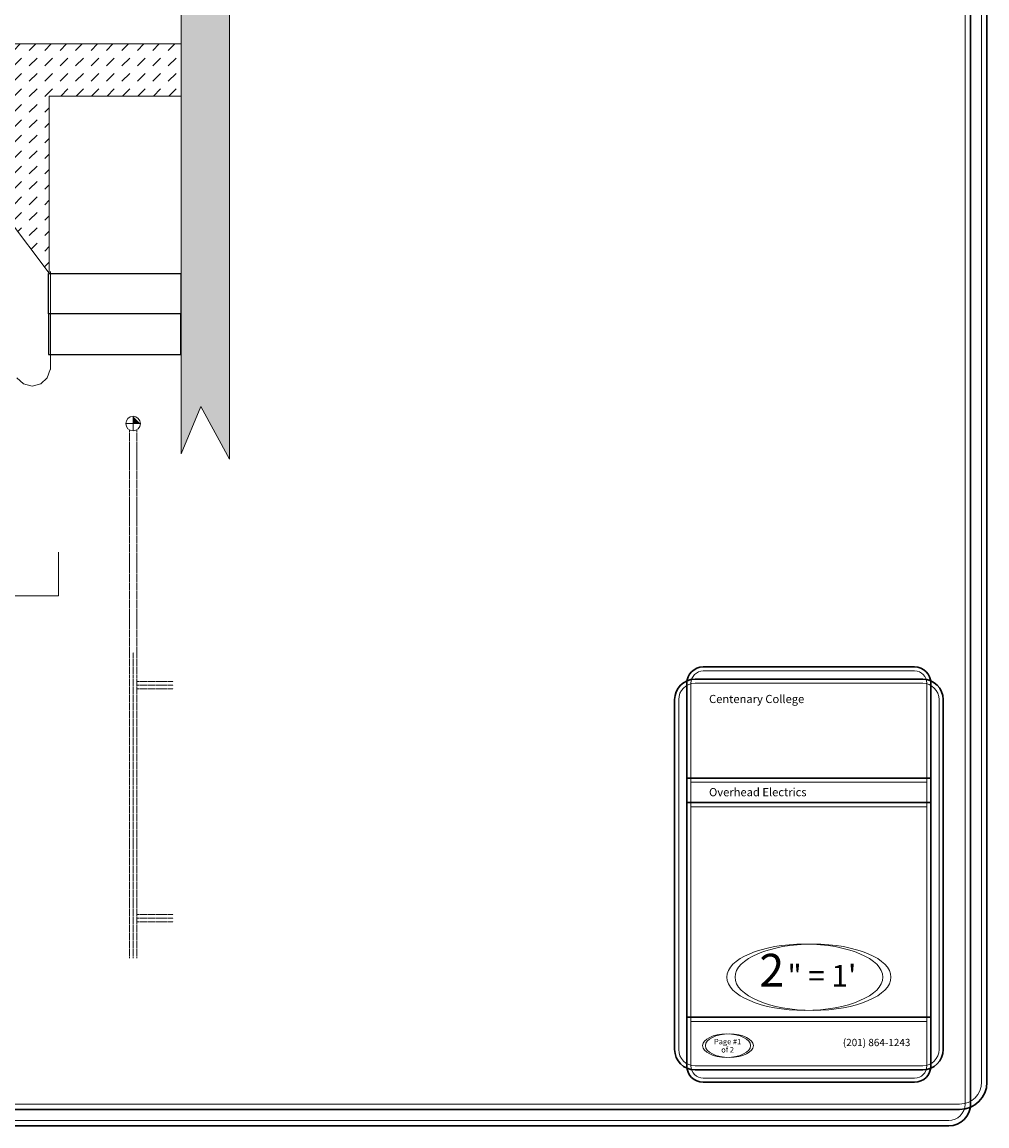
# Model space of a CAD drawing. Extents: x -646 to 98, y -533 to 14.
# Drawn here: x -167 to 98, y -533 to -230 of the extents above; entities that cross this region are included whole.
import ezdxf
from ezdxf.enums import TextEntityAlignment as Align

# ---------------------------------------------------------------- set-up
doc = ezdxf.new("R2010")
doc.units = 0
doc.header["$MEASUREMENT"] = 0
doc.linetypes.add('DASHED', pattern=[0.32, 0.24, -0.08])
doc.linetypes.add('DOT', pattern=[0.1, 0, -0.1])
for name, color, linetype in [('Border', 7, 'Continuous'), ('hidden positions', 7, 'Continuous'), ('Title Block', 7, 'Continuous')]:
    doc.layers.add(name, color=color, linetype=linetype)
doc.styles.add('Vcadd_Baulite', font='Baulite')

msp = doc.modelspace()

# ---------------------------------------------------------------- hatches: boundary and pattern name
at = {"linetype": 'Continuous', "lineweight": 0}
h = msp.add_hatch(dxfattribs=at)
h.set_pattern_fill('BRICK_STONE', color=94, scale=12, style=0)
h.set_pattern_definition([(0, (0, 0), (0, 3.96), []), (90, (10.8, 0), (-6, 3.96), [3.96, -3.96]), (90, (9.6, 0), (-6, 3.96), [3.96, -3.96]), (0, (10.8, 0.66), (6, 3.96), [-10.8, 1.2]), (0, (10.8, 1.32), (6, 3.96), [-10.8, 1.2]), (0, (10.8, 1.98), (6, 3.96), [-10.8, 1.2]), (0, (10.8, 2.64), (6, 3.96), [-10.8, 1.2]), (0, (10.8, 3.3), (6, 3.96), [-10.8, 1.2])])
h.paths.add_polyline_path([(-220.97, -3.66), (-110.46, -3.66), (-110.46, -349.91), (-118.32, -335.49), (-123.71, -348.44), (-123.71, -15.8), (-221, -15.8), (-221, -3.66)])
h = msp.add_hatch(dxfattribs=at)
h.set_pattern_fill('DASH', color=94, scale=24, angle=45, style=0)
h.paths.add_polyline_path([(-172.95, -249.95), (-172.84, -249.95), (-172.74, -249.94), (-172.64, -249.94), (-172.64, -250.83), (-171.49, -250.83), (-171.49, -283.61), (-171.4, -283.61), (-160.01, -298.82), (-160.01, -250.17), (-123.71, -250.17), (-123.71, -235.82), (-184.94, -235.82), (-184.94, -237.83), (-184.94, -238.49), (-183.13, -244.29), (-178.85, -248.39)])
h = msp.add_hatch(color=134, dxfattribs=at)
edge = h.paths.add_edge_path()
edge.add_line((-136.94, -340.17), (-136.94, -338.17))
edge.add_line((-134.94, -340.17), (-136.94, -340.17))
h = msp.add_hatch(color=134, dxfattribs=at)
edge = h.paths.add_edge_path()
edge.add_line((-136.94, -340.17), (-136.94, -342.17))
edge.add_line((-138.94, -340.17), (-136.94, -340.17))
edge.add_line((-136.94, -340.17), (-136.94, -340.17))
at = {"layer": 'Title Block', "linetype": 'Continuous', "lineweight": 0}
h = msp.add_hatch(dxfattribs=at)
h.set_pattern_fill('DOTS', color=214, scale=12, style=0)
h.set_pattern_definition([(0, (0, 0), (0.3744, 0.75), [0, -0.75])])
edge = h.paths.add_edge_path()
edge.add_ellipse((49.81, -492.33), major_axis=(-21.42, 0), ratio=0.42548, start_angle=360, end_angle=360)
edge = h.paths.add_edge_path()
edge.add_ellipse((47.56, -492.33), major_axis=(-21.42, 0), ratio=0.42548, start_angle=360, end_angle=360)

# ---------------------------------------------------------------- linework, layer by layer
at = {"color": 174, "linetype": 'Continuous', "lineweight": 0}
for p, q in [((-123.71, -250.3), (-123.71, -235.29)), ((-160.19, -298.91), (-123.81, -298.91)), ((-159.6, -325.27), (-159.6, -298.41)), ((-168.86, -327.6), (-167.09, -329.24)), ((-162.29, -329.24), (-160.52, -327.6)), ((-160.52, -327.6), (-159.71, -325.27)), ((-159.71, -325.27), (-159.6, -325.27)), ((-167.09, -329.24), (-164.69, -329.85)), ((-164.69, -329.85), (-162.29, -329.24))]:
    msp.add_line(p, q, dxfattribs=at)
at = {"color": 7, "linetype": 'Continuous', "lineweight": 0}
for p, q in [((-136.94, -340.17), (-136.94, -338.17)), ((-136.94, -340.17), (-138.94, -340.17)), ((-136.94, -340.17), (-134.94, -340.17)), ((-136.94, -340.17), (-136.94, -342.17)), ((-157.42, -387.47), (-157.42, -375.47)), ((-325.42, -387.47), (-157.42, -387.47))]:
    msp.add_line(p, q, dxfattribs=at)
at = {"color": 7, "linetype": 'DASHED', "lineweight": 0}
for p, q in [((-137.94, -403.09), (-137.94, -341.91)), ((-135.94, -403.09), (-135.94, -341.91))]:
    msp.add_line(p, q, dxfattribs=at)
at = {"color": 7, "linetype": 'Continuous', "lineweight": 0, "flags": 128}
for points in [[(-220.97, -3.66), (-110.46, -3.66), (-110.46, -349.91), (-118.32, -335.49), (-123.71, -348.44), (-123.71, -15.8), (-221, -15.8), (-221, -3.66)], [(-172.95, -249.95), (-172.84, -249.95), (-172.74, -249.94), (-172.64, -249.94), (-172.64, -250.83), (-171.49, -250.83), (-171.49, -283.61), (-171.4, -283.61), (-160.01, -298.82), (-160.01, -250.17), (-123.71, -250.17), (-123.71, -235.82), (-184.94, -235.82), (-184.94, -237.83), (-184.94, -238.49), (-183.13, -244.29), (-178.85, -248.39)]]:
    msp.add_lwpolyline(points, close=True, dxfattribs=at)
at = {"color": 174, "linetype": 'Continuous', "lineweight": 25, "flags": 128}
for points in [[(-123.81, -309.98), (-160.19, -309.98), (-160.19, -298.91), (-123.81, -298.91)], [(-123.81, -309.98), (-160.19, -309.98), (-160.19, -321.18), (-123.81, -321.18)]]:
    msp.add_lwpolyline(points, close=True, dxfattribs=at)
at = {"color": 7, "linetype": 'Continuous', "lineweight": 0}
for start, end in [(90, 180), (360, 450), (180, 270), (270, 360)]:
    msp.add_arc((-136.94, -340.17), 2, start, end, dxfattribs=at)
at = {"layer": 'Border', "color": 174, "linetype": 'Continuous', "lineweight": 0}
for p, q in [((91.58, 7.79), (91.58, -527.21)), ((96.08, 1.79), (96.08, -521.21)), ((-638.92, -527.21), (90.08, -527.21)), ((-635.92, -531.71), (87.08, -531.71))]:
    msp.add_line(p, q, dxfattribs=at)
at = {"layer": 'Border', "color": 14, "linetype": 'Continuous', "lineweight": 30}
for p, q in [((93.08, 7.79), (93.08, -527.21)), ((97.58, 1.79), (97.58, -521.21)), ((-638.92, -528.71), (90.08, -528.71)), ((-635.92, -533.21), (87.08, -533.21))]:
    msp.add_line(p, q, dxfattribs=at)
at = {"layer": 'Border', "color": 174, "linetype": 'Continuous', "lineweight": 0}
for centre, radius in [((90.08, -521.21), 6), ((87.08, -527.21), 4.5)]:
    msp.add_arc(centre, radius, 270, 360, dxfattribs=at)
at = {"layer": 'Border', "color": 14, "linetype": 'Continuous', "lineweight": 30}
for centre, radius in [((90.08, -521.21), 7.5), ((87.08, -527.21), 6)]:
    msp.add_arc(centre, radius, 270, 360, dxfattribs=at)
at = {"layer": 'hidden positions', "color": 7, "linetype": 'DOT', "lineweight": 0}
for p, q in [((-137.94, -487.09), (-137.94, -403.09)), ((-136.94, -487.09), (-136.94, -403.09)), ((-135.94, -487.09), (-135.94, -403.09)), ((-135.94, -411.09), (-125.94, -411.09)), ((-135.94, -412.09), (-125.94, -412.09)), ((-135.94, -413.09), (-125.94, -413.09)), ((-135.94, -475.09), (-125.94, -475.09)), ((-135.94, -476.09), (-125.94, -476.09)), ((-135.94, -477.09), (-125.94, -477.09))]:
    msp.add_line(p, q, dxfattribs=at)
at = {"layer": 'Title Block', "color": 14, "linetype": 'Continuous', "lineweight": 30}
for p, q in [((19.66, -407.05), (77.7, -407.05)), ((15.16, -438.98), (15.16, -411.55)), ((17.41, -410.42), (79.95, -410.42)), ((82.2, -438.98), (82.2, -411.55)), ((11.78, -443.48), (11.78, -416.05)), ((85.58, -443.48), (85.58, -416.05)), ((15.16, -437.65), (82.2, -437.65)), ((15.16, -516.7), (15.16, -438.98)), ((82.2, -516.7), (82.2, -438.98)), ((11.78, -512.2), (11.78, -443.48)), ((15.16, -444.36), (82.2, -444.36)), ((85.58, -512.2), (85.58, -443.48)), ((15.16, -503.35), (82.2, -503.35)), ((79.95, -517.82), (17.41, -517.82)), ((19.66, -521.2), (77.7, -521.2))]:
    msp.add_line(p, q, dxfattribs=at)
at = {"layer": 'Title Block', "color": 174, "linetype": 'Continuous', "lineweight": 0}
for p, q in [((19.66, -408.17), (77.7, -408.17)), ((16.28, -438.98), (16.28, -411.55)), ((81.08, -438.98), (81.08, -411.55)), ((12.91, -443.48), (12.91, -416.05)), ((84.45, -443.48), (84.45, -416.05)), ((16.28, -516.7), (16.28, -438.98)), ((81.08, -516.7), (81.08, -438.98)), ((12.91, -512.2), (12.91, -443.48)), ((84.45, -512.2), (84.45, -443.48)), ((79.95, -516.7), (17.41, -516.7)), ((19.66, -520.07), (77.7, -520.07))]:
    msp.add_line(p, q, dxfattribs=at)
at = {"layer": 'Title Block', "color": 7, "linetype": 'Continuous', "lineweight": 0}
for p, q in [((79.95, -411.55), (17.41, -411.55)), ((81.08, -438.77), (16.28, -438.77)), ((81.08, -445.49), (16.28, -445.49)), ((81.08, -504.48), (16.28, -504.48))]:
    msp.add_line(p, q, dxfattribs=at)
at = {"layer": 'Title Block', "color": 14, "linetype": 'Continuous', "lineweight": 30}
for centre, radius, start, end in [((19.66, -411.55), 4.5, 90, 180), ((77.7, -411.55), 4.5, 360, 450), ((17.41, -416.05), 5.62, 90, 180), ((79.95, -416.05), 5.62, 0, 90), ((17.41, -512.2), 5.62, 180, 270), ((79.95, -512.2), 5.62, 270, 360), ((19.66, -516.7), 4.5, 180, 270), ((77.7, -516.7), 4.5, 270, 360)]:
    msp.add_arc(centre, radius, start, end, dxfattribs=at)
at = {"layer": 'Title Block', "color": 174, "linetype": 'Continuous', "lineweight": 0}
for centre, radius, start, end in [((19.66, -411.55), 3.38, 90, 180), ((77.7, -411.55), 3.38, 0, 90), ((17.41, -416.05), 4.5, 90, 180), ((79.95, -416.05), 4.5, 360, 450), ((17.41, -512.2), 4.5, 180, 270), ((79.95, -512.2), 4.5, 270, 360), ((19.66, -516.7), 3.38, 180, 270), ((77.7, -516.7), 3.38, 270, 360)]:
    msp.add_arc(centre, radius, start, end, dxfattribs=at)
at = {"layer": 'Title Block', "color": 1, "linetype": 'Continuous', "lineweight": 0}
for centre in [(47.56, -492.33), (49.81, -492.33)]:
    msp.add_ellipse(centre, major_axis=(-21.42, 0), ratio=0.42548, dxfattribs=at)
at = {"layer": 'Title Block', "color": 174, "linetype": 'Continuous', "lineweight": 0}
for centre in [(26.09, -511.15), (26.84, -511.15)]:
    msp.add_ellipse(centre, major_axis=(-6.59, 0), ratio=0.487385, dxfattribs=at)

# ---------------------------------------------------------------- texts
at = {"layer": 'Title Block', "color": 174, "linetype": 'Continuous', "lineweight": 0, "style": 'Vcadd_Baulite'}
for s, height, p in [('Centenary College', 2.25, (21.25, -416.99)), ('Overhead Electrics', 2.25, (21.25, -442.6)), ('2', 9, (35.07, -494.91)), ('" = 1\'', 6, (42.8, -494.95))]:
    msp.add_text(s, height=height, dxfattribs=at).set_placement(p)
for s, p in [('Page #1', (26.35, -510.78)), ('of 2', (26.35, -513.03))]:
    msp.add_text(s, height=1.5, dxfattribs=at).set_placement(p, align=Align.CENTER)
msp.add_text('(201) 864-1243', height=2, dxfattribs=at).set_placement((76.55, -511.28), align=Align.RIGHT)

doc.saveas('drawing.dxf')
